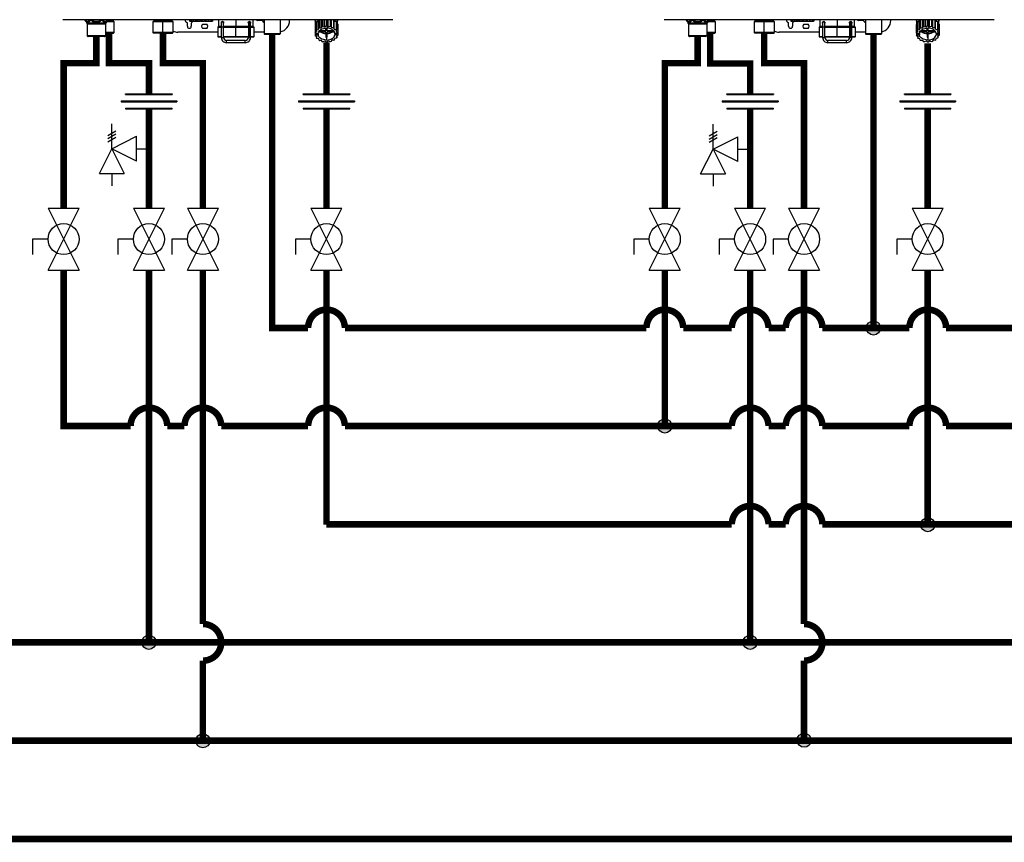
# Model space of a CAD drawing. Units: inches. Extents: x 0.6 to 14.8, y 3.1 to 8.5.
# Drawn here: x 5.6 to 9.4, y 3.1 to 6.3 of the extents above; entities that cross this region are included whole.
import ezdxf

# ---------------------------------------------------------------- set-up
doc = ezdxf.new("R2010")
doc.units = ezdxf.units.IN
doc.header["$MEASUREMENT"] = 0

# ---------------------------------------------------------------- blocks, each defined once
blk = doc.blocks.new('PRESSURE RELIEF VALVE')
for p, q in [((0, 0), (0, 1)), ((-0.162, 0.531), (0.162, 0.719)), ((-0.162, 0.406), (0.162, 0.594)), ((-0.162, 0.281), (0.162, 0.469)), ((0, 0), (1, 0.5)), ((1, -0.5), (1, 0.5)), ((-0.5, -1), (0, 0)), ((0, 0), (0.5, -1)), ((1, -0.5), (0, 0)), ((1, 0), (1.5, 0)), ((-0.5, -1), (0.5, -1)), ((0, -1), (0, -1.5))]:
    blk.add_line(p, q)
blk = doc.blocks.new('Full-Port Ball Valve')
for p, q in [((-0.5, 1), (0.5, 1)), ((-0.5, -1), (0.5, 1)), ((-0.5, 1), (0.5, -1)), ((-0.5, 0), (-1, 0)), ((-1, 0), (-1, -0.5)), ((-0.5, -1), (0.5, -1))]:
    blk.add_line(p, q)
blk.add_circle((0, 0), 0.5)
blk = doc.blocks.new('NPE-A')
at = {"color": 7, "linetype": 'Continuous', "lineweight": 25}
for p, q in [((0.503, -0.4891), (-0.503, -0.4891)), ((-0.4362, -0.4902), (-0.4346, -0.4925)), ((-0.4359, -0.4908), (-0.4302, -0.4991)), ((-0.4302, -0.4991), (-0.3721, -0.4991)), ((-0.4293, -0.5018), (-0.3729, -0.5018)), ((-0.4293, -0.5018), (-0.4293, -0.5369)), ((-0.3729, -0.5018), (-0.3729, -0.5369)), ((-0.3663, -0.4908), (-0.3721, -0.4991)), ((-0.3463, -0.4955), (-0.3696, -0.4955)), ((-0.3677, -0.4926), (-0.366, -0.4902)), ((-0.3677, -0.4926), (-0.3663, -0.4908)), ((-0.3515, -0.4905), (-0.3515, -0.4891)), ((-0.3463, -0.4955), (-0.3513, -0.491)), ((-0.3463, -0.5284), (-0.3463, -0.4955)), ((-0.2242, -0.491), (-0.2291, -0.4955)), ((-0.2291, -0.4955), (-0.2291, -0.5284)), ((-0.1981, -0.4955), (-0.2291, -0.4955)), ((-0.2239, -0.4891), (-0.2239, -0.4905)), ((-0.1981, -0.4891), (-0.1981, -0.4905)), ((-0.1981, -0.491), (-0.1981, -0.4955)), ((-0.167, -0.4955), (-0.1981, -0.4955)), ((-0.1981, -0.5284), (-0.1981, -0.4955)), ((-0.1722, -0.4905), (-0.1722, -0.4891)), ((-0.167, -0.4955), (-0.172, -0.491)), ((-0.167, -0.5284), (-0.167, -0.4955)), ((-0.1234, -0.5094), (-0.1234, -0.5001)), ((-0.1166, -0.4891), (-0.1166, -0.4936)), ((-0.1164, -0.4936), (-0.1166, -0.4936)), ((-0.1164, -0.4891), (-0.1164, -0.4936)), ((-0.1164, -0.4936), (-0.1129, -0.4936)), ((-0.1129, -0.4891), (-0.1129, -0.4936)), ((-0.1123, -0.4936), (-0.1129, -0.4936)), ((-0.1123, -0.4891), (-0.1123, -0.4936)), ((-0.1123, -0.4936), (-0.1063, -0.4936)), ((-0.1116, -0.5001), (-0.1116, -0.5094)), ((-0.1063, -0.4936), (-0.1063, -0.4891)), ((-0.1063, -0.4936), (-0.1053, -0.4936)), ((-0.1053, -0.4891), (-0.1053, -0.4936)), ((-0.1044, -0.4936), (-0.1053, -0.4936)), ((-0.1044, -0.4891), (-0.1044, -0.4936)), ((-0.1044, -0.4936), (-0.098, -0.4936)), ((-0.098, -0.4936), (-0.098, -0.4891)), ((-0.098, -0.4936), (-0.0949, -0.4936)), ((-0.0949, -0.4891), (-0.0949, -0.4936)), ((-0.0938, -0.4936), (-0.0949, -0.4936)), ((-0.0938, -0.4891), (-0.0938, -0.4936)), ((-0.0938, -0.4936), (-0.0878, -0.4936)), ((-0.0878, -0.4936), (-0.0878, -0.4891)), ((-0.0878, -0.4936), (-0.083, -0.4936)), ((-0.083, -0.4891), (-0.083, -0.4936)), ((-0.0817, -0.4936), (-0.083, -0.4936)), ((-0.0817, -0.4891), (-0.0817, -0.4936)), ((-0.0817, -0.4936), (-0.0768, -0.4936)), ((-0.0768, -0.4936), (-0.0768, -0.4891)), ((-0.0768, -0.4936), (-0.0708, -0.4936)), ((-0.0767, -0.5023), (-0.0643, -0.5023)), ((-0.0708, -0.4891), (-0.0708, -0.4936)), ((-0.0697, -0.4936), (-0.0708, -0.4936)), ((-0.0697, -0.4891), (-0.0697, -0.4936)), ((-0.0697, -0.4936), (-0.0664, -0.4936)), ((-0.0664, -0.4936), (-0.0664, -0.4891)), ((-0.0664, -0.4936), (-0.06, -0.4936)), ((-0.06, -0.4891), (-0.06, -0.4936)), ((-0.0591, -0.4936), (-0.06, -0.4936)), ((-0.0591, -0.4891), (-0.0591, -0.4936)), ((-0.0591, -0.4936), (-0.0579, -0.4936)), ((-0.0579, -0.4936), (-0.0579, -0.4891)), ((-0.0579, -0.4936), (-0.0518, -0.4936)), ((-0.0518, -0.4891), (-0.0518, -0.4936)), ((-0.0512, -0.4936), (-0.0518, -0.4936)), ((-0.0512, -0.4891), (-0.0512, -0.4936)), ((-0.0512, -0.4936), (-0.0472, -0.4936)), ((-0.0472, -0.4891), (-0.0472, -0.4936)), ((-0.047, -0.4936), (-0.0472, -0.4936)), ((-0.047, -0.4891), (-0.047, -0.4936)), ((-0.047, -0.4936), (-0.0468, -0.4936)), ((-0.0468, -0.4891), (-0.0468, -0.4936)), ((-0.0281, -0.4891), (-0.0281, -0.5101)), ((-0.0196, -0.4983), (-0.0196, -0.4983)), ((-0.0163, -0.495), (-0.0164, -0.495)), ((-0.0131, -0.4971), (-0.0131, -0.4982)), ((-0.0128, -0.4983), (-0.0128, -0.4983)), ((0.0626, -0.4995), (0.0626, -0.4971)), ((0.0658, -0.4948), (0.066, -0.4948)), ((0.0659, -0.495), (0.0659, -0.495)), ((0.0694, -0.4983), (0.0694, -0.4983)), ((0.0694, -0.4983), (0.0694, -0.4983)), ((0.0777, -0.5101), (0.0777, -0.4891)), ((0.1033, -0.4917), (0.0908, -0.4917)), ((0.1106, -0.4891), (0.1106, -0.5324)), ((0.1599, -0.4891), (0.1599, -0.5324)), ((0.188, -0.4917), (0.188, -0.4891)), ((0.2659, -0.5046), (0.2659, -0.5295)), ((0.2661, -0.5037), (0.2697, -0.5015)), ((0.2661, -0.5037), (0.2661, -0.5286)), ((0.2668, -0.4891), (0.2668, -0.5033)), ((0.2668, -0.4891), (0.2668, -0.493)), ((0.2697, -0.4963), (0.2697, -0.5213)), ((0.2703, -0.4956), (0.2763, -0.494)), ((0.2703, -0.4956), (0.2703, -0.5205)), ((0.2763, -0.494), (0.2773, -0.4895)), ((0.2763, -0.5189), (0.2763, -0.494)), ((0.2773, -0.4895), (0.2773, -0.5144)), ((0.2782, -0.4891), (0.2782, -0.5139)), ((0.2846, -0.5138), (0.2846, -0.4891)), ((0.2846, -0.5138), (0.2877, -0.5099)), ((0.2877, -0.4891), (0.2877, -0.5099)), ((0.2888, -0.4891), (0.2888, -0.5095)), ((0.2888, -0.5095), (0.2948, -0.511)), ((0.2948, -0.511), (0.2948, -0.4891)), ((0.2948, -0.511), (0.2996, -0.5081)), ((0.2996, -0.4891), (0.2996, -0.5081)), ((0.3009, -0.4891), (0.3009, -0.508)), ((0.3009, -0.508), (0.3058, -0.5109)), ((0.3058, -0.5109), (0.3058, -0.4891)), ((0.3058, -0.5109), (0.3118, -0.5093)), ((0.3118, -0.4891), (0.3118, -0.5093)), ((0.3129, -0.4891), (0.3129, -0.5095)), ((0.3129, -0.5095), (0.3162, -0.5134)), ((0.3162, -0.5134), (0.3162, -0.4891)), ((0.3226, -0.4891), (0.3226, -0.5133)), ((0.3235, -0.4891), (0.3235, -0.5139)), ((0.3236, -0.4891), (0.3247, -0.4934)), ((0.3247, -0.5183), (0.3247, -0.4934)), ((0.3247, -0.4934), (0.3308, -0.4948)), ((0.3308, -0.4948), (0.3308, -0.5198)), ((0.3314, -0.4956), (0.3314, -0.5205)), ((0.3314, -0.5006), (0.3353, -0.5029)), ((0.3349, -0.5026), (0.3349, -0.4891)), ((0.3349, -0.4891), (0.3349, -0.493)), ((0.3353, -0.5029), (0.3353, -0.5278)), ((0.3356, -0.5037), (0.3356, -0.5286)), ((-0.4293, -0.5369), (-0.3729, -0.5369)), ((-0.4286, -0.5386), (-0.3736, -0.5386)), ((-0.4277, -0.5396), (-0.4286, -0.5386)), ((-0.3746, -0.5396), (-0.4277, -0.5396)), ((-0.3763, -0.5403), (-0.426, -0.5403)), ((-0.3746, -0.5396), (-0.3736, -0.5386)), ((-0.3463, -0.5284), (-0.3729, -0.5284)), ((-0.3729, -0.5307), (-0.3487, -0.5307)), ((-0.3487, -0.5307), (-0.3463, -0.5284)), ((-0.2291, -0.5284), (-0.2268, -0.5307)), ((-0.1981, -0.5284), (-0.2291, -0.5284)), ((-0.1981, -0.5307), (-0.2268, -0.5307)), ((-0.167, -0.5284), (-0.1981, -0.5284)), ((-0.1981, -0.5307), (-0.1981, -0.5284)), ((-0.1981, -0.5307), (-0.1693, -0.5307)), ((-0.1693, -0.5307), (-0.167, -0.5284)), ((-0.0305, -0.527), (-0.1528, -0.527)), ((-0.0643, -0.5164), (-0.0767, -0.5164)), ((-0.0305, -0.5124), (-0.0305, -0.5406)), ((-0.0293, -0.5112), (-0.0196, -0.5112)), ((-0.0196, -0.511), (-0.0131, -0.511)), ((-0.0196, -0.5434), (-0.0196, -0.511)), ((-0.0131, -0.5434), (-0.0131, -0.511)), ((-0.0131, -0.5112), (0.0248, -0.5112)), ((0.0248, -0.5112), (0.0628, -0.5112)), ((0.0248, -0.5406), (0.0248, -0.5124)), ((0.0626, -0.511), (0.0626, -0.5434)), ((0.0659, -0.511), (0.0659, -0.5434)), ((0.0692, -0.5434), (0.0692, -0.511)), ((0.0692, -0.5112), (0.0788, -0.5112)), ((0.08, -0.5406), (0.08, -0.5124)), ((0.1106, -0.527), (0.08, -0.527)), ((0.1129, -0.5347), (0.1106, -0.5324)), ((0.1599, -0.5324), (0.1106, -0.5324)), ((0.1576, -0.5347), (0.1129, -0.5347)), ((0.1576, -0.5347), (0.1599, -0.5324)), ((0.2671, -0.5309), (0.2659, -0.5295)), ((0.2661, -0.5286), (0.2709, -0.5257)), ((0.2661, -0.5297), (0.2661, -0.5373)), ((0.2661, -0.5373), (0.2679, -0.535)), ((0.2713, -0.541), (0.2664, -0.5381)), ((0.2671, -0.5309), (0.2752, -0.5309)), ((0.2686, -0.5309), (0.2679, -0.5317)), ((0.2679, -0.535), (0.2679, -0.5317)), ((0.2679, -0.5317), (0.2752, -0.5317)), ((0.2679, -0.535), (0.2752, -0.535)), ((0.2709, -0.5257), (0.2697, -0.5213)), ((0.2703, -0.5205), (0.2763, -0.5189)), ((0.2703, -0.5404), (0.2703, -0.5454)), ((0.2752, -0.5317), (0.2752, -0.535)), ((0.2763, -0.5189), (0.2773, -0.5144)), ((0.277, -0.5259), (0.2991, -0.5259)), ((0.2782, -0.5139), (0.2846, -0.5138)), ((0.2991, -0.5234), (0.2788, -0.5234)), ((0.2991, -0.5147), (0.2991, -0.5234)), ((0.2991, -0.5234), (0.2991, -0.5147)), ((0.2991, -0.5259), (0.2991, -0.5429)), ((0.2991, -0.5313), (0.2991, -0.5259)), ((0.2991, -0.5313), (0.2991, -0.5429)), ((0.3026, -0.5234), (0.3026, -0.5147)), ((0.3229, -0.5234), (0.3026, -0.5234)), ((0.3026, -0.5259), (0.3247, -0.5259)), ((0.3026, -0.5429), (0.3026, -0.5259)), ((0.3162, -0.5134), (0.3226, -0.5133)), ((0.3235, -0.5139), (0.3247, -0.5183)), ((0.3247, -0.5183), (0.3308, -0.5198)), ((0.3338, -0.5309), (0.3265, -0.5309)), ((0.3265, -0.5317), (0.3265, -0.535)), ((0.3265, -0.5317), (0.3346, -0.5317)), ((0.3346, -0.535), (0.3265, -0.535)), ((0.3314, -0.5205), (0.3304, -0.5249)), ((0.3304, -0.5249), (0.3353, -0.5278)), ((0.3356, -0.5373), (0.3308, -0.5402)), ((0.3308, -0.5402), (0.332, -0.5447)), ((0.332, -0.5395), (0.332, -0.5447)), ((0.3356, -0.5286), (0.3338, -0.5309)), ((0.3338, -0.5308), (0.3346, -0.5317)), ((0.3346, -0.535), (0.3346, -0.5317)), ((0.3346, -0.535), (0.3358, -0.5364)), ((0.3356, -0.5113), (0.3358, -0.5115)), ((0.3358, -0.5115), (0.3358, -0.5364)), ((-0.0293, -0.5418), (-0.0196, -0.5418)), ((-0.0196, -0.5434), (-0.0163, -0.5434)), ((-0.0163, -0.5434), (-0.0131, -0.5434)), ((-0.0131, -0.5418), (0.0248, -0.5418)), ((0.0532, -0.5528), (-0.0037, -0.5528)), ((0.0532, -0.5594), (-0.0037, -0.5594)), ((0.0248, -0.5418), (0.0626, -0.5418)), ((0.0626, -0.5434), (0.0659, -0.5434)), ((0.0659, -0.5434), (0.0692, -0.5434)), ((0.0692, -0.5418), (0.0788, -0.5418)), ((0.2703, -0.5454), (0.2713, -0.541)), ((0.277, -0.5476), (0.271, -0.5462)), ((0.2782, -0.5521), (0.277, -0.5476)), ((0.2855, -0.5525), (0.2792, -0.5526)), ((0.2888, -0.5564), (0.2855, -0.5525)), ((0.2959, -0.5551), (0.29, -0.5567)), ((0.3009, -0.5579), (0.2959, -0.5551)), ((0.3009, -0.5429), (0.3009, -0.5512)), ((0.3069, -0.5549), (0.3021, -0.5579)), ((0.3129, -0.5564), (0.3069, -0.5549)), ((0.3172, -0.5521), (0.3141, -0.5561)), ((0.3235, -0.5521), (0.3172, -0.5521)), ((0.3254, -0.547), (0.3244, -0.5515)), ((0.3314, -0.5454), (0.3254, -0.547))]:
    blk.add_line(p, q, dxfattribs=at)
at = {"color": 8, "linetype": 'Continuous', "lineweight": 25}
for p, q in [((-0.3663, -0.4908), (-0.3677, -0.4926)), ((-0.3665, -0.491), (-0.3513, -0.491)), ((-0.366, -0.4905), (-0.3515, -0.4905)), ((-0.2242, -0.491), (-0.1981, -0.491)), ((-0.2239, -0.4905), (-0.1981, -0.4905)), ((-0.1981, -0.4905), (-0.1722, -0.4905)), ((-0.1981, -0.491), (-0.172, -0.491)), ((-0.0196, -0.5101), (-0.0281, -0.5101)), ((0.0248, -0.5101), (-0.0131, -0.5101)), ((0.0248, -0.4891), (0.0248, -0.5101)), ((0.0629, -0.5101), (0.0248, -0.5101)), ((0.0777, -0.5101), (0.0696, -0.5101)), ((0.2668, -0.493), (0.2669, -0.493)), ((0.3348, -0.493), (0.3349, -0.493)), ((-0.0305, -0.5124), (-0.0196, -0.5124)), ((-0.0131, -0.5124), (0.0248, -0.5124)), ((0.0248, -0.5124), (0.0626, -0.5124)), ((0.0659, -0.511), (0.0626, -0.511)), ((0.0659, -0.511), (0.0692, -0.511)), ((0.0692, -0.5124), (0.08, -0.5124)), ((-0.0305, -0.5406), (-0.0196, -0.5406)), ((-0.0131, -0.5406), (0.0248, -0.5406)), ((0.0248, -0.5406), (0.0626, -0.5406)), ((0.0692, -0.5406), (0.08, -0.5406))]:
    blk.add_line(p, q, dxfattribs=at)
at = {"color": 7, "linetype": 'Continuous', "lineweight": 25, "flags": 128}
for points in [[(-0.1981, -0.491), (-0.1981, -0.4909), (-0.1981, -0.4909), (-0.1981, -0.4908), (-0.1981, -0.4908), (-0.1981, -0.4907), (-0.1981, -0.4906), (-0.1981, -0.4905), (-0.1981, -0.4905)], [(-0.1057, -0.4936), (-0.1076, -0.4958), (-0.1105, -0.4981)], [(-0.0196, -0.511), (-0.0196, -0.5085), (-0.0196, -0.5061), (-0.0196, -0.5039), (-0.0196, -0.502), (-0.0196, -0.5004), (-0.0196, -0.4993), (-0.0196, -0.4985), (-0.0196, -0.4983)], [(-0.0131, -0.511), (-0.0131, -0.5085), (-0.0131, -0.5061), (-0.0131, -0.5039), (-0.0131, -0.502), (-0.0131, -0.5004), (-0.0131, -0.4993), (-0.0131, -0.4985), (-0.0131, -0.4983)], [(0.0248, -0.5112), (0.0248, -0.5112), (0.0248, -0.5111), (0.0248, -0.511), (0.0248, -0.5109), (0.0248, -0.5107), (0.0248, -0.5105), (0.0248, -0.5103), (0.0248, -0.5101)], [(0.0659, -0.495), (0.0659, -0.4953), (0.0659, -0.4962), (0.0659, -0.4977), (0.0659, -0.4997), (0.0659, -0.5021), (0.0659, -0.5049), (0.0659, -0.5079), (0.0659, -0.511)], [(0.2677, -0.4891), (0.2677, -0.4893), (0.2669, -0.493)], [(0.2697, -0.4982), (0.2684, -0.5006), (0.2676, -0.5028)], [(0.3314, -0.4973), (0.3333, -0.5006), (0.3339, -0.502)], [(0.334, -0.4891), (0.334, -0.4893), (0.3348, -0.493)], [(0.0248, -0.5112), (0.0248, -0.5113), (0.0248, -0.5113), (0.0248, -0.5114), (0.0248, -0.5116), (0.0248, -0.5118), (0.0248, -0.512), (0.0248, -0.5122), (0.0248, -0.5124)], [(0.2751, -0.5309), (0.2751, -0.5312), (0.2752, -0.5317)], [(0.2752, -0.5309), (0.2761, -0.5276), (0.2779, -0.5246), (0.2804, -0.5218), (0.2836, -0.5193), (0.2874, -0.5173), (0.2916, -0.5159), (0.2962, -0.515), (0.3009, -0.5147)], [(0.3009, -0.5512), (0.2962, -0.5509), (0.2916, -0.55), (0.2874, -0.5486), (0.2836, -0.5466), (0.2804, -0.5442), (0.2779, -0.5414), (0.2761, -0.5383), (0.2752, -0.535)], [(0.3265, -0.5309), (0.3256, -0.5276), (0.3238, -0.5246), (0.3213, -0.5218), (0.3181, -0.5193), (0.3143, -0.5173), (0.3101, -0.5159), (0.3055, -0.515), (0.3009, -0.5147)], [(0.3009, -0.5512), (0.3055, -0.5509), (0.3101, -0.55), (0.3143, -0.5486), (0.3181, -0.5466), (0.3213, -0.5442), (0.3238, -0.5414), (0.3256, -0.5383), (0.3265, -0.535)], [(0.3265, -0.5317), (0.3266, -0.5312), (0.3267, -0.5309)], [(-0.0037, -0.5594), (-0.0037, -0.5592), (-0.0037, -0.5585), (-0.0037, -0.5574), (-0.0037, -0.5561), (-0.0037, -0.5549), (-0.0037, -0.5538), (-0.0037, -0.5531), (-0.0037, -0.5528)], [(0.0248, -0.5406), (0.0248, -0.5408), (0.0248, -0.5411), (0.0248, -0.5413), (0.0248, -0.5414), (0.0248, -0.5416), (0.0248, -0.5417), (0.0248, -0.5418), (0.0248, -0.5418)], [(0.0532, -0.5594), (0.0532, -0.5592), (0.0532, -0.5585), (0.0532, -0.5574), (0.0532, -0.5561), (0.0532, -0.5549), (0.0532, -0.5538), (0.0532, -0.5531), (0.0532, -0.5528)]]:
    blk.add_lwpolyline(points, dxfattribs=at)
at = {"color": 7, "linetype": 'Continuous', "lineweight": 25}
for centre, radius, start, end in [((-0.4321, -0.4881), 0.0047, 192.4452, 214.7838), ((-0.434, -0.5018), 0.0047, 0, 34.7837), ((-0.3682, -0.5018), 0.0047, 145.2163, 180), ((-0.3702, -0.4881), 0.0047, 325.2163, 347.5548), ((-0.3508, -0.4905), 0.000705, 180, 227.9843), ((-0.2246, -0.4905), 0.000705, 312.0157, 0), ((-0.1715, -0.4905), 0.000705, 180, 227.9843), ((-0.1175, -0.4858), 0.0141, 193.4934, 240), ((-0.1258, -0.5001), 0.00235, 0, 60), ((-0.1175, -0.5094), 0.00588, 180, 0), ((-0.1093, -0.5001), 0.00235, 120, 180), ((-0.0705, -0.5094), 0.0094, 131.4096, 228.5904), ((-0.0705, -0.5094), 0.0094, 311.4096, 48.5904), ((-0.0269, -0.5101), 0.00118, 180, 270), ((-0.0163, -0.4983), 0.00329, 0.0035, 179.9965), ((0.0659, -0.4983), 0.00329, 2.8772, 90), ((0.0765, -0.5101), 0.00118, 270, 0), ((0.0908, -0.4858), 0.00588, 214.0558, 270), ((0.1033, -0.4941), 0.00235, 30, 90), ((0.1175, -0.4858), 0.0141, 210, 240.497), ((0.1528, -0.4917), 0.0353, 281.815, 0), ((0.2839, -0.5081), 0.0183, 165.9917, 168.7498), ((0.2891, -0.5109), 0.0242, 140.7622, 143.0476), ((0.2931, -0.5142), 0.0284, 124.6078, 137.6442), ((0.2953, -0.5178), 0.0336, 121.2999, 122.4936), ((0.3, -0.5531), 0.045, 104.4284, 105.9444), ((0.3009, -0.5582), 0.0502, 90.0053, 91.4103), ((0.3015, -0.5539), 0.0458, 75.5655, 77.0627), ((0.3082, -0.5147), 0.0291, 44.435, 57.3102), ((0.312, -0.5114), 0.0251, 39.2358, 41.4727), ((0.3175, -0.5082), 0.0186, 14.0043, 16.732), ((-0.427, -0.5369), 0.00235, 180, 225), ((-0.426, -0.5379), 0.00235, 225, 270), ((-0.3763, -0.5379), 0.00235, 270, 315), ((-0.3753, -0.5369), 0.00235, 315, 0), ((-0.1528, -0.4917), 0.0353, 246.2335, 270), ((-0.0293, -0.5124), 0.00118, 90, 180), ((0.0788, -0.5124), 0.00118, 0, 90), ((0.2839, -0.5331), 0.0183, 165.99, 168.7517), ((0.2842, -0.5328), 0.0186, 194.0024, 196.7339), ((0.289, -0.5358), 0.0241, 140.7563, 143.0519), ((0.2959, -0.5437), 0.0347, 120.6777, 122.4765), ((0.2998, -0.5007), 0.0306, 235.5252, 268.6611), ((0.3019, -0.5007), 0.0306, 271.3388, 304.4736), ((0.3052, -0.5448), 0.0359, 59.3237, 61.0817), ((0.312, -0.5364), 0.0251, 39.2358, 41.4727), ((0.3175, -0.5331), 0.0186, 14.0043, 16.732), ((0.3178, -0.5329), 0.0183, 345.9922, 348.7515), ((-0.0293, -0.5406), 0.00118, 180, 270), ((-0.0037, -0.5434), 0.016, 179.9965, 270), ((-0.0037, -0.5434), 0.0094, 179.9965, 270), ((0.0532, -0.5434), 0.016, 270, 0.0035), ((0.0532, -0.5434), 0.0094, 270, 0.0035), ((0.0788, -0.5406), 0.00118, 270, 0), ((0.2898, -0.5295), 0.0251, 219.2385, 221.4716), ((0.2965, -0.5212), 0.0359, 239.3231, 241.0833), ((0.3002, -0.512), 0.0458, 255.5654, 257.0623), ((0.3009, -0.5065), 0.0364, 267.2317, 270.0049), ((0.3009, -0.5065), 0.0364, 269.9952, 272.7683), ((0.3009, -0.5083), 0.0496, 269.9941, 271.4149), ((0.3017, -0.5129), 0.045, 284.4277, 285.945), ((0.3058, -0.5222), 0.0347, 300.6777, 302.4765), ((0.3127, -0.5302), 0.0241, 320.7534, 323.0548)]:
    blk.add_arc(centre, radius, start, end, dxfattribs=at)
at = {"color": 8, "linetype": 'Continuous', "lineweight": 25}
for centre, radius, start, end in [((-0.4338, -0.4894), 0.00262, 175.1901, 213.6237), ((-0.415, -0.4857), 0.00624, 213.5506, 235.1001), ((-0.3685, -0.4894), 0.00262, 326.3852, 4.801), ((0.0659, -0.4983), 0.00329, 90, 180.2586)]:
    blk.add_arc(centre, radius, start, end, dxfattribs=at)
at = {"color": 7, "linetype": 'Continuous', "lineweight": 25}
for points, knots in [([(-0.4359, -0.4908), (-0.4352, -0.4918), (-0.4339, -0.4936), (-0.4318, -0.4955), (-0.4296, -0.4966), (-0.4274, -0.4969), (-0.425, -0.4964), (-0.423, -0.4952), (-0.4212, -0.4937), (-0.4199, -0.4924), (-0.419, -0.4913), (-0.4185, -0.4908)], [0, 0, 0, 0, 0.147836, 0.275504, 0.393034, 0.513572, 0.632859, 0.771154, 0.844159, 0.920195, 1, 1, 1, 1]), ([(-0.4185, -0.4908), (-0.4159, -0.4924), (-0.4107, -0.4954), (-0.4033, -0.497), (-0.3974, -0.4966), (-0.391, -0.4951), (-0.3867, -0.4926), (-0.3837, -0.4908)], [0, 0, 0, 0, 0.249939, 0.476025, 0.598095, 0.72336, 1, 1, 1, 1]), ([(-0.0199, -0.4983), (-0.0199, -0.4981), (-0.0198, -0.4976), (-0.0196, -0.4967), (-0.019, -0.4958), (-0.018, -0.4951), (-0.0168, -0.4947), (-0.0155, -0.4948), (-0.0144, -0.4953), (-0.0136, -0.496), (-0.0132, -0.4967), (-0.0129, -0.4975), (-0.0128, -0.498), (-0.0128, -0.4983)], [0, 0, 0, 0, 0.045025, 0.09388, 0.203952, 0.330624, 0.470105, 0.615056, 0.756957, 0.825106, 0.887265, 0.944895, 1, 1, 1, 1]), ([(-0.0196, -0.4996), (-0.0196, -0.4996), (-0.0197, -0.4994), (-0.0198, -0.499), (-0.0199, -0.4985), (-0.0199, -0.4983)], [0, 0, 0, 0, 0.010743, 0.524508, 1, 1, 1, 1]), ([(-0.0128, -0.4983), (-0.0128, -0.4981), (-0.0128, -0.4977), (-0.013, -0.497), (-0.0135, -0.4962), (-0.0141, -0.4955), (-0.0151, -0.4949), (-0.0159, -0.4948), (-0.0163, -0.4948)], [0, 0, 0, 0, 0.068952, 0.140895, 0.290091, 0.455949, 0.634166, 1, 1, 1, 1]), ([(-0.0131, -0.4976), (-0.0132, -0.4975), (-0.0133, -0.497), (-0.0137, -0.4962), (-0.0145, -0.4955), (-0.0154, -0.4951), (-0.0161, -0.495), (-0.0163, -0.495)], [0, 0, 0, 0, 0.112899, 0.321874, 0.570169, 0.824401, 1, 1, 1, 1]), ([(-0.0128, -0.4983), (-0.0128, -0.4986), (-0.0129, -0.499), (-0.013, -0.4994), (-0.0131, -0.4995)], [0, 0, 0, 0, 0.654651, 1, 1, 1, 1]), ([(0.0624, -0.4983), (0.0624, -0.498), (0.0624, -0.4975), (0.0628, -0.4967), (0.0632, -0.496), (0.064, -0.4953), (0.0651, -0.4948), (0.0664, -0.4947), (0.0676, -0.4951), (0.0686, -0.4959), (0.0691, -0.4968), (0.0694, -0.4976), (0.0694, -0.4981), (0.0694, -0.4983)], [0, 0, 0, 0, 0.056247, 0.1154119, 0.1788916, 0.2482952, 0.3901536, 0.5366858, 0.6760088, 0.801017, 0.908397, 0.9559649, 1, 1, 1, 1]), ([(0.0626, -0.4995), (0.0626, -0.4994), (0.0624, -0.499), (0.0624, -0.4986), (0.0624, -0.4983)], [0, 0, 0, 0, 0.388387, 1, 1, 1, 1]), ([(0.0626, -0.4983), (0.0626, -0.4983), (0.0626, -0.4983), (0.0626, -0.4985), (0.0626, -0.4992), (0.0626, -0.5008), (0.0626, -0.5029), (0.0626, -0.5055), (0.0626, -0.5083), (0.0626, -0.5102), (0.0626, -0.511)], [0, 0, 0, 0, 0.011388, 0.09598, 0.245255, 0.401835, 0.558626, 0.715437, 0.872251, 1, 1, 1, 1]), ([(0.0694, -0.4983), (0.0694, -0.4982), (0.0694, -0.498), (0.0694, -0.4976), (0.0692, -0.4969), (0.0686, -0.4958), (0.0675, -0.4951), (0.0664, -0.4947), (0.0659, -0.4948), (0.0659, -0.4948)], [0, 0, 0, 0, 0.028288, 0.058145, 0.128354, 0.283107, 0.711617, 0.99979, 1, 1, 1, 1]), ([(0.0692, -0.511), (0.0692, -0.5105), (0.0692, -0.5089), (0.0692, -0.5064), (0.0692, -0.5036), (0.0692, -0.5013), (0.0692, -0.4996), (0.0692, -0.4987), (0.0692, -0.4984), (0.0692, -0.4983), (0.0692, -0.4983), (0.0692, -0.4983), (0.0692, -0.4983), (0.0692, -0.4983), (0.0692, -0.4982), (0.0692, -0.4982), (0.0692, -0.4982), (0.0692, -0.4981)], [0, 0, 0, 0, 0.080166, 0.233555, 0.387221, 0.540886, 0.694555, 0.848233, 0.92212, 0.959083, 0.977571, 0.986826, 0.991505, 0.993124, 0.994486, 0.996647, 1, 1, 1, 1]), ([(0.0694, -0.4983), (0.0694, -0.4985), (0.0694, -0.499), (0.0693, -0.4994), (0.0692, -0.4996)], [0, 0, 0, 0, 0.493579, 1, 1, 1, 1]), ([(0.2669, -0.493), (0.2669, -0.4931), (0.2668, -0.4932), (0.2668, -0.4932), (0.2668, -0.4932), (0.2668, -0.4931), (0.2668, -0.493)], [0, 0, 0, 0, 0.249081, 0.499895, 0.751055, 1, 1, 1, 1]), ([(0.3349, -0.493), (0.3349, -0.4931), (0.3349, -0.4932), (0.3349, -0.4932), (0.3349, -0.4932), (0.3349, -0.4931), (0.3348, -0.493)], [0, 0, 0, 0, 0.248943, 0.500098, 0.750909, 1, 1, 1, 1])]:
    blk.add_open_spline(points, degree=3, knots=knots, dxfattribs=at)
at = {"color": 8, "linetype": 'Continuous', "lineweight": 25}
for points, knots in [([(-0.4353, -0.4891), (-0.4345, -0.4901), (-0.433, -0.4922), (-0.4302, -0.494), (-0.4274, -0.4943), (-0.4248, -0.4929), (-0.4228, -0.491), (-0.4218, -0.4896), (-0.4214, -0.4891)], [0, 0, 0, 0, 0.180612, 0.379075, 0.573826, 0.74221, 0.920659, 1, 1, 1, 1]), ([(-0.4185, -0.4908), (-0.4184, -0.4906), (-0.4181, -0.4902), (-0.4177, -0.4897), (-0.4174, -0.4893), (-0.4173, -0.4891)], [0, 0, 0, 0, 0.382627, 0.765224, 1, 1, 1, 1]), ([(-0.4149, -0.4891), (-0.4137, -0.49), (-0.4108, -0.4919), (-0.4057, -0.4938), (-0.3995, -0.4944), (-0.393, -0.4928), (-0.3892, -0.4903), (-0.3874, -0.4891)], [0, 0, 0, 0, 0.156169, 0.349724, 0.536986, 0.785931, 1, 1, 1, 1]), ([(-0.3849, -0.4891), (-0.3848, -0.4893), (-0.3844, -0.4899), (-0.384, -0.4904), (-0.3837, -0.4908)], [0, 0, 0, 0, 0.231593, 1, 1, 1, 1]), ([(-0.3837, -0.4908), (-0.3835, -0.4906), (-0.383, -0.4902), (-0.3825, -0.4897), (-0.3822, -0.4893), (-0.3821, -0.4891)], [0, 0, 0, 0, 0.382533, 0.765099, 1, 1, 1, 1]), ([(-0.3837, -0.4908), (-0.3828, -0.4918), (-0.3812, -0.4937), (-0.3786, -0.4957), (-0.3762, -0.4967), (-0.374, -0.4969), (-0.372, -0.4963), (-0.3701, -0.4951), (-0.3687, -0.4939), (-0.3679, -0.4928), (-0.3677, -0.4926)], [0, 0, 0, 0, 0.17021, 0.324022, 0.464363, 0.590414, 0.708165, 0.827417, 0.956366, 1, 1, 1, 1]), ([(-0.3807, -0.4891), (-0.3799, -0.4902), (-0.3782, -0.4924), (-0.3754, -0.4942), (-0.3723, -0.4941), (-0.3695, -0.4924), (-0.3678, -0.4902), (-0.367, -0.4891)], [0, 0, 0, 0, 0.193471, 0.410934, 0.594738, 0.807139, 1, 1, 1, 1])]:
    blk.add_open_spline(points, degree=3, knots=knots, dxfattribs=at)

msp = doc.modelspace()

# ---------------------------------------------------------------- hatches: boundary and pattern name
h = msp.add_hatch(color=256)
h.dxf.hatch_style = 1
h.paths.add_polyline_path([(8.904, 5.0948, 1), (8.8502, 5.0948, 1)])
h = msp.add_hatch(color=256)
h.dxf.hatch_style = 1
h.paths.add_polyline_path([(8.1085, 4.721, 1), (8.0547, 4.721, 1)])
h = msp.add_hatch(color=256)
h.dxf.hatch_style = 1
h.paths.add_polyline_path([(9.111, 4.3448, 1), (9.0572, 4.3448, 1)])
h = msp.add_hatch(color=256)
h.dxf.hatch_style = 1
h.paths.add_polyline_path([(6.1415, 3.8962, 1), (6.0877, 3.8962, 1)])
h = msp.add_hatch(color=256)
h.dxf.hatch_style = 1
h.paths.add_polyline_path([(8.4339, 3.8962, 1), (8.3801, 3.8962, 1)])
h = msp.add_hatch(color=256)
h.dxf.hatch_style = 1
h.paths.add_polyline_path([(6.3472, 3.5212, 1), (6.2934, 3.5212, 1)])
h = msp.add_hatch(color=256)
h.dxf.hatch_style = 1
h.paths.add_polyline_path([(8.6395, 3.523, 1), (8.5857, 3.523, 1)])

# ---------------------------------------------------------------- linework, layer by layer
for p, q in [((6.0259, 5.987), (6.2032, 5.987)), ((6.0259, 5.9843), (6.0259, 5.987)), ((6.0259, 5.9843), (6.2032, 5.9843)), ((6.2032, 5.987), (6.2032, 5.9843)), ((6.7031, 5.987), (6.8803, 5.987)), ((6.7031, 5.9843), (6.7031, 5.987)), ((6.7031, 5.9843), (6.8803, 5.9843)), ((6.8803, 5.987), (6.8803, 5.9843)), ((8.3183, 5.987), (8.4956, 5.987)), ((8.3183, 5.9843), (8.3183, 5.987)), ((8.3183, 5.9843), (8.4956, 5.9843)), ((8.4956, 5.987), (8.4956, 5.9843)), ((8.9954, 5.987), (9.1727, 5.987)), ((8.9954, 5.9843), (8.9954, 5.987)), ((8.9954, 5.9843), (9.1727, 5.9843)), ((9.1727, 5.987), (9.1727, 5.9843)), ((6.0082, 5.9602), (6.2209, 5.9602)), ((6.0082, 5.9602), (6.0082, 5.9575)), ((6.0082, 5.9575), (6.2209, 5.9575)), ((6.0259, 5.9333), (6.2032, 5.9333)), ((6.0259, 5.9333), (6.0259, 5.9307)), ((6.2032, 5.9307), (6.2032, 5.9333)), ((6.2209, 5.9602), (6.2209, 5.9575)), ((6.6853, 5.9602), (6.8981, 5.9602)), ((6.6853, 5.9602), (6.6853, 5.9575)), ((6.6853, 5.9575), (6.8981, 5.9575)), ((6.7031, 5.9333), (6.8803, 5.9333)), ((6.7031, 5.9333), (6.7031, 5.9307)), ((6.8803, 5.9307), (6.8803, 5.9333)), ((6.8981, 5.9602), (6.8981, 5.9575)), ((8.3006, 5.9602), (8.5133, 5.9602)), ((8.3006, 5.9602), (8.3006, 5.9575)), ((8.3006, 5.9575), (8.5133, 5.9575)), ((8.3183, 5.9333), (8.4956, 5.9333)), ((8.3183, 5.9333), (8.3183, 5.9307)), ((8.4956, 5.9307), (8.4956, 5.9333)), ((8.5133, 5.9602), (8.5133, 5.9575)), ((8.9777, 5.9602), (9.1904, 5.9602)), ((8.9777, 5.9602), (8.9777, 5.9575)), ((8.9777, 5.9575), (9.1904, 5.9575)), ((8.9954, 5.9333), (9.1727, 5.9333)), ((8.9954, 5.9333), (8.9954, 5.9307)), ((9.1727, 5.9307), (9.1727, 5.9333)), ((9.1904, 5.9602), (9.1904, 5.9575)), ((6.0259, 5.9307), (6.2032, 5.9307)), ((6.7031, 5.9307), (6.8803, 5.9307)), ((8.3183, 5.9307), (8.4956, 5.9307)), ((8.9954, 5.9307), (9.1727, 5.9307))]:
    msp.add_line(p, q)
at = {"const_width": 0.025}
for points in [[(5.9142, 6.2061), (5.9142, 6.1044), (5.7892, 6.1044), (5.7892, 5.5516)], [(5.9623, 6.218), (5.9623, 6.1044), (6.1146, 6.1044), (6.1146, 5.987)], [(6.168, 6.218), (6.168, 6.1044), (6.3203, 6.1044), (6.3203, 5.5516)], [(6.7917, 6.1841), (6.7917, 5.987)], [(8.2066, 6.2061), (8.2066, 6.1044), (8.0816, 6.1044), (8.0816, 5.5516)], [(8.2547, 6.218), (8.2547, 6.1029), (8.407, 6.1029), (8.407, 5.987)], [(8.4604, 6.218), (8.4604, 6.1044), (8.6126, 6.1044), (8.6126, 5.5516)], [(8.8771, 6.2131), (8.8771, 5.0948)], [(9.0841, 6.1797), (9.0841, 5.987)], [(6.1146, 5.9307), (6.1146, 5.5516)], [(6.7917, 5.9307), (6.7917, 5.5516)], [(8.407, 5.9307), (8.407, 5.5516)], [(9.0841, 5.9307), (9.0841, 5.5516)], [(6.1146, 5.3152), (6.1146, 3.8962)], [(6.3203, 5.3152), (6.3203, 3.9662)], [(6.7917, 5.3152), (6.7917, 4.3448)], [(8.0816, 5.3152), (8.0816, 4.721)], [(8.407, 5.3152), (8.407, 3.8948)], [(8.6126, 5.3152), (8.6126, 3.9662)], [(9.0841, 5.3152), (9.0841, 4.3448)], [(6.7917, 4.346), (8.337, 4.346)]]:
    msp.add_lwpolyline(points, dxfattribs=at)
for points in [[(6.5847, 6.2131), (6.5847, 5.0948), (6.7217, 5.0948, -1), (6.8617, 5.0948), (8.0116, 5.0948, -1), (8.1516, 5.0948), (8.337, 5.0948, -1), (8.477, 5.0948), (8.5426, 5.0948, -1), (8.6826, 5.0948), (9.0141, 5.0948, -1), (9.1541, 5.0948), (10.3045, 5.0948, -1), (10.4445, 5.0948), (10.6299, 5.0948, -1), (10.7699, 5.0948), (10.8356, 5.0948, -1), (10.9756, 5.0948), (11.307, 5.0948, -1), (11.447, 5.0948), (13.4209, 5.0948)], [(11.17, 4.346), (11.17, 3.1462), (4.6152, 3.1462), (4.6152, 3.4512, 1), (4.6152, 3.5912), (4.6152, 3.8262, 1), (4.6152, 3.9662), (4.6152, 5.3152)], [(5.7892, 5.3152), (5.7892, 4.721), (6.0446, 4.721, -1), (6.1846, 4.721), (6.2503, 4.721, -1), (6.3903, 4.721), (6.7217, 4.721, -1), (6.8617, 4.721), (8.337, 4.721, -1), (8.477, 4.721), (8.5426, 4.721, -1), (8.6826, 4.721), (9.0141, 4.721, -1), (9.1541, 4.721)], [(9.1541, 4.721), (10.6299, 4.721, -1.000002), (10.7699, 4.721)], [(8.337, 4.346, -1), (8.477, 4.346), (8.5426, 4.346, -1), (8.6826, 4.346)], [(8.6826, 4.346), (10.6299, 4.346, -1), (10.7699, 4.346)], [(6.3203, 3.9662, -1), (6.3203, 3.8262), (6.3203, 3.5212)], [(8.6126, 3.9662, -1), (8.6126, 3.8262), (8.6126, 3.5212)]]:
    msp.add_lwpolyline(points, format="xyb", dxfattribs=at)
for points in [[(10.9056, 5.3152, 0.025, 0.025, 0), (10.9056, 3.5212, 0.025, 0.025, 0), (2.8013, 3.5212, 0, 0, 0)], [(2.8013, 3.8962, 0.025, 0.025, 0), (10.6999, 3.8962, 0.025, 0.025, 0), (10.6999, 5.3152, 0.025, 0.025, 0)]]:
    msp.add_lwpolyline(points, format="xyseb")
for centre in [(8.8771, 5.0948), (8.0816, 4.721), (9.0841, 4.3448), (6.1146, 3.8962), (8.407, 3.8962), (6.3203, 3.5212), (8.6126, 3.523)]:
    msp.add_circle(centre, 0.0269)

# ---------------------------------------------------------------- block references
for name, p, xscale, yscale, zscale in [('NPE-A', (6.4156, 6.8815), 1.25, 1.25, 1.25), ('NPE-A', (8.708, 6.8815), 1.25, 1.25, 1.25), ('PRESSURE RELIEF VALVE', (5.973, 5.7782), 0.09455108642578125, 0.09455108642578125, 0.09455108642578125), ('PRESSURE RELIEF VALVE', (8.2654, 5.7767), 0.09455108642578125, 0.09455108642578125, 0.09455108642578125), ('Full-Port Ball Valve', (5.7892, 5.4334), 0.1181888580322266, 0.1181888580322266, 0.1181888580322266), ('Full-Port Ball Valve', (6.1146, 5.4334), 0.1181888580322266, 0.1181888580322266, 0.1181888580322266), ('Full-Port Ball Valve', (6.3203, 5.4334), 0.1181888580322266, 0.1181888580322266, 0.1181888580322266), ('Full-Port Ball Valve', (6.7917, 5.4334), 0.1181888580322266, 0.1181888580322266, 0.1181888580322266), ('Full-Port Ball Valve', (8.0816, 5.4334), 0.1181888580322266, 0.1181888580322266, 0.1181888580322266), ('Full-Port Ball Valve', (8.407, 5.4334), 0.1181888580322266, 0.1181888580322266, 0.1181888580322266), ('Full-Port Ball Valve', (8.6126, 5.4334), 0.1181888580322266, 0.1181888580322266, 0.1181888580322266), ('Full-Port Ball Valve', (9.0841, 5.4334), 0.1181888580322266, 0.1181888580322266, 0.1181888580322266)]:
    msp.add_blockref(name, p, dxfattribs=dict(xscale=xscale, yscale=yscale, zscale=zscale))

doc.saveas('drawing.dxf')
